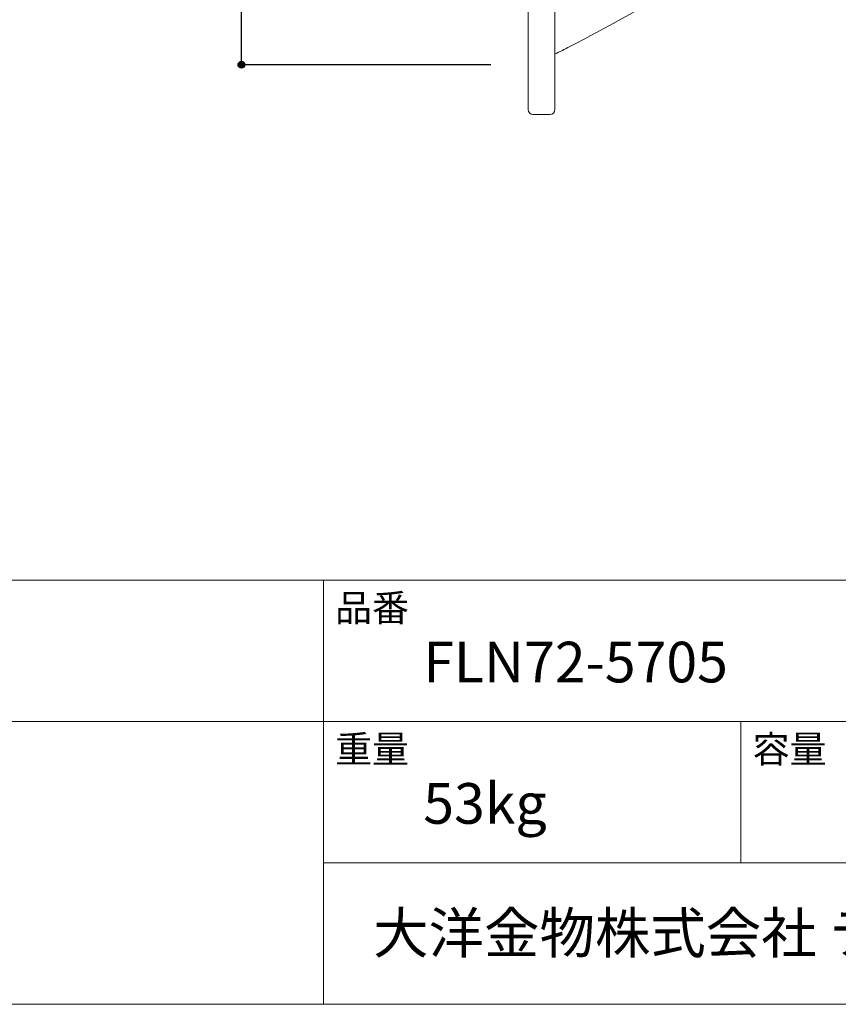
# Model space of a CAD drawing. Units: millimetres. Extents: x -1950 to 1950, y -2856 to 2812.
# Drawn here: x 79 to 1063, y -2788 to -1604 of the extents above; entities that cross this region are included whole.
import ezdxf

# ---------------------------------------------------------------- set-up
doc = ezdxf.new("R2010")
doc.units = ezdxf.units.MM
doc.header["$LTSCALE"] = 101.6
doc.header["$PDMODE"] = 1
doc.header["$PDSIZE"] = -2
for name, color, linetype in [('FLN72-5705', 7, 'Continuous'), ('notes', 7, 'Continuous'), ('template', 7, 'Continuous')]:
    doc.layers.add(name, color=color, linetype=linetype)
doc.styles.add('ＭＳ ゴシック', font='txt', dxfattribs={"bigfont": 'ＭＳ ゴシック'})
doc.dimstyles.new('T-form線あり', dxfattribs={"dimtxt": 24.432617, "dimasz": 7.999512, "dimexe": 0, "dimexo": 50, "dimgap": 0.5, "dimtad": 1, "dimdec": 1, "dimzin": 11, "dimdsep": 46, "dimtxsty": 'ＭＳ ゴシック', "dimblk": 'DOT', "dimcen": 0, "dimazin": 0, "dimtfac": 1, "dimtdec": 1, "dimtix": 1, "dimtmove": 0, "dimatfit": 0, "dimldrblk": 'DOT', "dimfxl": 1, "dimfrac": 2, "dimtolj": 1, "dimtzin": 11, "dimarcsym": 0})

# ---------------------------------------------------------------- blocks, each defined once
blk = doc.blocks.new('*D20')
at = {"linetype": 'Continuous', "lineweight": -2}
h = blk.add_hatch(color=0, dxfattribs=at)
edge = h.paths.add_edge_path()
edge.add_arc((345.3, 22), 4, 0, 360, ccw=False)
h = blk.add_hatch(color=0, dxfattribs=at)
edge = h.paths.add_edge_path()
edge.add_arc((345.3, -1658), 4, 0, 360, ccw=False)
at = {"color": 0, "linetype": 'Continuous', "lineweight": -2}
for p, q in [((645.3, 22), (345.3, 22)), ((345.3, -1658), (345.3, 22)), ((645.3, -1658), (345.3, -1658))]:
    blk.add_line(p, q, dxfattribs=at)
for centre in [(345.3, 22), (345.3, -1658)]:
    blk.add_circle(centre, 4, dxfattribs=at)
at = {"layer": 'Defpoints', "color": 0, "lineweight": 0}
for p in [(695.3, 22), (345.3, -1658), (695.3, -1658)]:
    blk.add_point(p, dxfattribs=at)
at = {"color": 0, "insert": (277.5, -881.5), "char_height": 48.87, "attachment_point": 1, "rotation": 90, "line_spacing_factor": 0.782827, "style": 'ＭＳ ゴシック'}
blk.add_mtext('1680', dxfattribs=at)
blk = doc.blocks.new('_DOT')
at = {"color": 0, "linetype": 'ByBlock', "lineweight": -2}
blk.add_line((-0.5, 0), (-1, 0), dxfattribs=at)
at = {"color": 0, "linetype": 'ByBlock', "lineweight": -2, "const_width": 0.5}
blk.add_lwpolyline([(-0.25, 0, 1), (0.25, 0, 1)], format="xyb", close=True, dxfattribs=at)

msp = doc.modelspace()

# ---------------------------------------------------------------- linework, layer by layer
at = {"layer": 'FLN72-5705', "color": 7, "linetype": 'Continuous', "lineweight": 15}
for p, q in [((690.26, -1711.98), (690.26, 76.02)), ((722.26, 67.02), (722.26, -1711.98)), ((696.26, -1717.98), (716.26, -1717.98))]:
    msp.add_line(p, q, dxfattribs=at)
for centre, radius, start, end in [((-172.93, 146.16), 2002.7, 297.12788, 307.90671), ((-172.93, 146.16), 2002.7, 296.55075, 297.12788), ((-172.93, 146.16), 2002.7, 296.55075, 297.12788), ((696.26, -1711.98), 6, 180, 270), ((716.26, -1711.98), 6, 270, 0)]:
    msp.add_arc(centre, radius, start, end, dxfattribs=at)
at = {"layer": 'template', "color": 7, "linetype": 'Continuous', "lineweight": 5}
for p, q in [((1950, -2278), (-1950, -2278)), ((444, -2788), (444, -2278)), ((1950, -2448), (-1950, -2448)), ((946, -2618), (946, -2448)), ((1950, -2618), (444, -2618))]:
    msp.add_line(p, q, dxfattribs=at)
at = {"layer": 'template', "color": 7, "linetype": 'Continuous', "lineweight": 5, "flags": 128}
msp.add_lwpolyline([(1950, 2812), (-1950, 2812), (-1950, -2788), (1950, -2788), (1950, 2812)], dxfattribs=at)

# ---------------------------------------------------------------- texts
at = {"layer": 'template', "color": 7, "attachment_point": 1, "line_spacing_factor": 0.782827, "style": 'ＭＳ ゴシック'}
for s, insert, char_height in [('品番', (458, -2294.83), 32.577), ('FLN72-5705', (564, -2351.99), 48.865), ('重量', (458, -2464.83), 32.577), ('容量', (960, -2464.83), 32.577), ('53kg', (564, -2521.99), 48.865), ('大洋金物株式会社 ティーフォルム事業部', (503.74, -2677.82), 48.8652)]:
    msp.add_mtext(s, dxfattribs=dict(at, insert=insert, char_height=char_height))

# ---------------------------------------------------------------- dimensions: what is measured, and where the dimension line sits
at = {"layer": 'notes', "color": 7, "linetype": 'Continuous', "lineweight": 5}
dim = msp.add_linear_dim(base=(345.25, -1658), p1=(695.25, 22), p2=(695.25, -1658), angle=90, dimstyle='T-form線あり', override={"dimtxt": 48.865234, "dimgap": 10, "dimpost": '<>', "dimtxsty": 'ＭＳ ゴシック', "dimtmove": 2}, dxfattribs=at)
dim.commit()
dim.dimension.update_dxf_attribs({"geometry": '*D20', "text_midpoint": (345.25, -818)})

doc.saveas('drawing.dxf')
